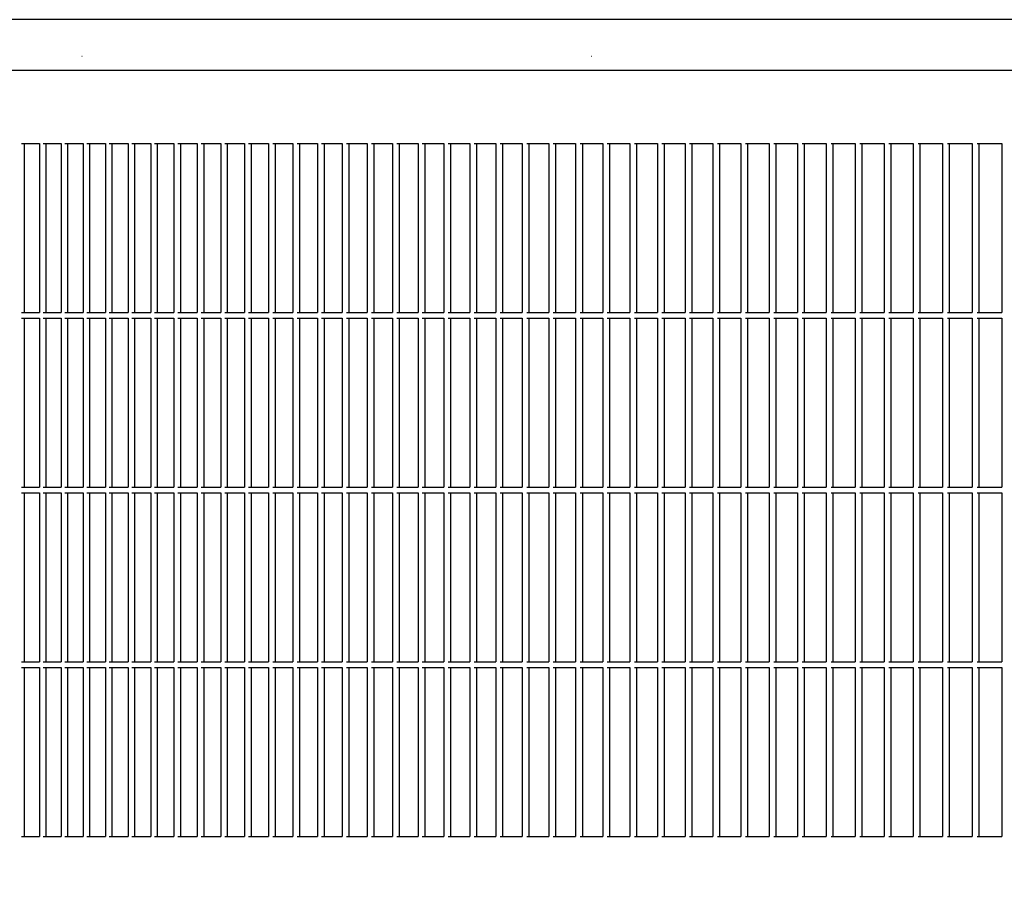
# Model space of a CAD drawing. Units: millimetres. Extents: x 956 to 9442, y -1198 to 4765.
# Drawn here: x 5593 to 5768, y 3548 to 3700 of the extents above; entities that cross this region are included whole.
import ezdxf

# ---------------------------------------------------------------- set-up
doc = ezdxf.new("R2010")
doc.units = ezdxf.units.MM
doc.layers.add('1', color=7, linetype='Continuous')
doc.styles.add('CONVERTER_18', font='txt.shx', dxfattribs={"width": 0.9})
doc.dimstyles.new('ME10_DIM_16', dxfattribs={"dimtxt": 50, "dimasz": 50, "dimexe": 15, "dimexo": 10, "dimgap": 18, "dimtad": 1, "dimdec": 0, "dimdsep": 46, "dimtxsty": 'CONVERTER_18', "dimsah": 1, "dimcen": 0.09, "dimclrd": 6, "dimclre": 6, "dimclrt": 3, "dimadec": 0, "dimazin": 0, "dimtfac": 1, "dimtdec": 4, "dimtix": 1, "dimtmove": 0, "dimatfit": 3, "dimfxl": 1, "dimtolj": 1, "dimtzin": 0, "dimarcsym": 0})

# ---------------------------------------------------------------- blocks, each defined once
blk = doc.blocks.new('*D10')
at = {"layer": '1', "color": 6, "linetype": 'Continuous'}
for p, q in [((6037.95, 3906.41), (5219.2, 3906.41)), ((5234.2, 3906.41), (5234.2, 3391.91)), ((5569.11, 3391.91), (5219.2, 3391.91))]:
    blk.add_line(p, q, dxfattribs=at)
at = {"layer": '1', "color": 6}
for points in [[(5240.78, 3856.41), (5227.62, 3856.41), (5234.2, 3906.41)], [(5227.62, 3441.91), (5240.78, 3441.91), (5234.2, 3391.91)]]:
    blk.add_solid(points, dxfattribs=at)
at = {"layer": '1', "color": 3, "insert": (5215.95, 3608.26), "char_height": 50, "attachment_point": 7, "rotation": 90, "line_spacing_factor": 0.454545, "style": 'CONVERTER_18'}
blk.add_mtext('515', dxfattribs=at)

msp = doc.modelspace()

# ---------------------------------------------------------------- linework, layer by layer
at = {"color": 6, "linetype": 'Continuous'}
for p, q in [((6079.09, 3700.41), (5424.41, 3700.41)), ((5603.89, 3693.91), (5603.96, 3693.91)), ((5694.34, 3693.91), (5694.42, 3693.91)), ((5593.2, 3678.41), (5596.39, 3678.41)), ((5593.7, 3678.41), (5593.7, 3648.41)), ((5596.39, 3678.41), (5596.39, 3648.41)), ((5597.03, 3678.41), (5600.25, 3678.41)), ((5597.52, 3678.41), (5597.52, 3648.41)), ((5600.25, 3678.41), (5600.25, 3648.41)), ((5600.9, 3678.41), (5604.16, 3678.41)), ((5601.38, 3678.41), (5601.38, 3648.41)), ((5604.16, 3678.41), (5604.16, 3648.41)), ((5604.82, 3678.41), (5608.12, 3678.41)), ((5605.3, 3678.41), (5605.3, 3648.41)), ((5608.12, 3678.41), (5608.12, 3648.41)), ((5608.78, 3678.41), (5612.12, 3678.41)), ((5609.26, 3678.41), (5609.26, 3648.41)), ((5612.12, 3678.41), (5612.12, 3648.41)), ((5612.79, 3678.41), (5616.17, 3678.41)), ((5613.26, 3678.41), (5613.26, 3648.41)), ((5616.17, 3678.41), (5616.17, 3648.41)), ((5616.84, 3678.41), (5620.26, 3678.41)), ((5617.31, 3678.41), (5617.31, 3648.41)), ((5620.26, 3678.41), (5620.26, 3648.41)), ((5620.94, 3678.41), (5624.4, 3678.41)), ((5621.41, 3678.41), (5621.41, 3648.41)), ((5624.4, 3678.41), (5624.4, 3648.41)), ((5625.09, 3678.41), (5628.58, 3678.41)), ((5625.55, 3678.41), (5625.55, 3648.41)), ((5628.58, 3678.41), (5628.58, 3648.41)), ((5629.28, 3678.41), (5632.8, 3678.41)), ((5629.73, 3678.41), (5629.73, 3648.41)), ((5632.8, 3678.41), (5632.8, 3648.41)), ((5633.51, 3678.41), (5637.07, 3678.41)), ((5633.96, 3678.41), (5633.96, 3648.41)), ((5637.07, 3678.41), (5637.07, 3648.41)), ((5637.79, 3678.41), (5641.39, 3678.41)), ((5638.24, 3678.41), (5638.24, 3648.41)), ((5641.39, 3678.41), (5641.39, 3648.41)), ((5642.11, 3678.41), (5645.74, 3678.41)), ((5642.55, 3678.41), (5642.55, 3648.41)), ((5645.74, 3678.41), (5645.74, 3648.41)), ((5646.47, 3678.41), (5650.14, 3678.41)), ((5646.91, 3678.41), (5646.91, 3648.41)), ((5650.14, 3678.41), (5650.14, 3648.41)), ((5650.88, 3678.41), (5654.58, 3678.41)), ((5651.31, 3678.41), (5651.31, 3648.41)), ((5654.58, 3678.41), (5654.58, 3648.41)), ((5655.32, 3678.41), (5659.06, 3678.41)), ((5655.75, 3678.41), (5655.75, 3648.41)), ((5659.06, 3678.41), (5659.06, 3648.41)), ((5659.81, 3678.41), (5663.58, 3678.41)), ((5660.24, 3678.41), (5660.24, 3648.41)), ((5663.58, 3678.41), (5663.58, 3648.41)), ((5664.34, 3678.41), (5668.15, 3678.41)), ((5664.76, 3678.41), (5664.76, 3648.41)), ((5668.15, 3678.41), (5668.15, 3648.41)), ((5668.91, 3678.41), (5672.75, 3678.41)), ((5669.33, 3678.41), (5669.33, 3648.41)), ((5672.75, 3678.41), (5672.75, 3648.41)), ((5673.52, 3678.41), (5677.39, 3678.41)), ((5673.93, 3678.41), (5673.93, 3648.41)), ((5677.39, 3678.41), (5677.39, 3648.41)), ((5678.17, 3678.41), (5682.07, 3678.41)), ((5678.57, 3678.41), (5678.57, 3648.41)), ((5682.07, 3678.41), (5682.07, 3648.41)), ((5682.86, 3678.41), (5686.79, 3678.41)), ((5683.26, 3678.41), (5683.26, 3648.41)), ((5686.79, 3678.41), (5686.79, 3648.41)), ((5687.58, 3678.41), (5691.55, 3678.41)), ((5687.98, 3678.41), (5687.98, 3648.41)), ((5691.55, 3678.41), (5691.55, 3648.41)), ((5692.35, 3678.41), (5696.35, 3678.41)), ((5692.74, 3678.41), (5692.74, 3648.41)), ((5696.35, 3678.41), (5696.35, 3648.41)), ((5697.15, 3678.41), (5701.18, 3678.41)), ((5697.54, 3678.41), (5697.54, 3648.41)), ((5701.18, 3678.41), (5701.18, 3648.41)), ((5701.99, 3678.41), (5706.05, 3678.41)), ((5702.37, 3678.41), (5702.37, 3648.41)), ((5706.05, 3678.41), (5706.05, 3648.41)), ((5706.87, 3678.41), (5710.96, 3678.41)), ((5707.24, 3678.41), (5707.24, 3648.41)), ((5710.96, 3678.41), (5710.96, 3648.41)), ((5711.78, 3678.41), (5715.9, 3678.41)), ((5712.15, 3678.41), (5712.15, 3648.41)), ((5715.9, 3678.41), (5715.9, 3648.41)), ((5716.73, 3678.41), (5720.88, 3678.41)), ((5717.09, 3678.41), (5717.09, 3648.41)), ((5720.88, 3678.41), (5720.88, 3648.41)), ((5721.71, 3678.41), (5725.89, 3678.41)), ((5722.07, 3678.41), (5722.07, 3648.41)), ((5725.89, 3678.41), (5725.89, 3648.41)), ((5726.73, 3678.41), (5730.94, 3678.41)), ((5727.08, 3678.41), (5727.08, 3648.41)), ((5730.94, 3678.41), (5730.94, 3648.41)), ((5731.78, 3678.41), (5736.02, 3678.41)), ((5732.13, 3678.41), (5732.13, 3648.41)), ((5736.02, 3678.41), (5736.02, 3648.41)), ((5736.87, 3678.41), (5741.13, 3678.41)), ((5737.21, 3678.41), (5737.21, 3648.41)), ((5741.13, 3678.41), (5741.13, 3648.41)), ((5741.99, 3678.41), (5746.28, 3678.41)), ((5742.33, 3678.41), (5742.33, 3648.41)), ((5746.28, 3678.41), (5746.28, 3648.41)), ((5747.14, 3678.41), (5751.46, 3678.41)), ((5747.47, 3678.41), (5747.47, 3648.41)), ((5751.46, 3678.41), (5751.46, 3648.41)), ((5752.32, 3678.41), (5756.67, 3678.41)), ((5752.65, 3678.41), (5752.65, 3648.41)), ((5756.67, 3678.41), (5756.67, 3648.41)), ((5757.54, 3678.41), (5761.91, 3678.41)), ((5757.86, 3678.41), (5757.86, 3648.41)), ((5761.91, 3678.41), (5761.91, 3648.41)), ((5762.79, 3678.41), (5767.18, 3678.41)), ((5763.11, 3678.41), (5763.11, 3648.41)), ((5767.18, 3678.41), (5767.18, 3648.41)), ((5593.2, 3648.41), (5596.39, 3648.41)), ((5593.2, 3647.41), (5596.39, 3647.41)), ((5593.7, 3647.41), (5593.7, 3617.41)), ((5596.39, 3647.41), (5596.39, 3617.41)), ((5597.03, 3648.41), (5600.25, 3648.41)), ((5597.03, 3647.41), (5600.25, 3647.41)), ((5597.52, 3647.41), (5597.52, 3617.41)), ((5600.25, 3647.41), (5600.25, 3617.41)), ((5600.9, 3648.41), (5604.16, 3648.41)), ((5600.9, 3647.41), (5604.16, 3647.41)), ((5601.38, 3647.41), (5601.38, 3617.41)), ((5604.16, 3647.41), (5604.16, 3617.41)), ((5604.82, 3648.41), (5608.12, 3648.41)), ((5604.82, 3647.41), (5608.12, 3647.41)), ((5605.3, 3647.41), (5605.3, 3617.41)), ((5608.12, 3647.41), (5608.12, 3617.41)), ((5608.78, 3648.41), (5612.12, 3648.41)), ((5608.78, 3647.41), (5612.12, 3647.41)), ((5609.26, 3647.41), (5609.26, 3617.41)), ((5612.12, 3647.41), (5612.12, 3617.41)), ((5612.79, 3648.41), (5616.17, 3648.41)), ((5612.79, 3647.41), (5616.17, 3647.41)), ((5613.26, 3647.41), (5613.26, 3617.41)), ((5616.17, 3647.41), (5616.17, 3617.41)), ((5616.84, 3648.41), (5620.26, 3648.41)), ((5616.84, 3647.41), (5620.26, 3647.41)), ((5617.31, 3647.41), (5617.31, 3617.41)), ((5620.26, 3647.41), (5620.26, 3617.41)), ((5620.94, 3648.41), (5624.4, 3648.41)), ((5620.94, 3647.41), (5624.4, 3647.41)), ((5621.41, 3647.41), (5621.41, 3617.41)), ((5624.4, 3647.41), (5624.4, 3617.41)), ((5625.09, 3648.41), (5628.58, 3648.41)), ((5625.09, 3647.41), (5628.58, 3647.41)), ((5625.55, 3647.41), (5625.55, 3617.41)), ((5628.58, 3647.41), (5628.58, 3617.41)), ((5629.28, 3648.41), (5632.8, 3648.41)), ((5629.28, 3647.41), (5632.8, 3647.41)), ((5629.73, 3647.41), (5629.73, 3617.41)), ((5632.8, 3647.41), (5632.8, 3617.41)), ((5633.51, 3648.41), (5637.07, 3648.41)), ((5633.51, 3647.41), (5637.07, 3647.41)), ((5633.96, 3647.41), (5633.96, 3617.41)), ((5637.07, 3647.41), (5637.07, 3617.41)), ((5637.79, 3648.41), (5641.39, 3648.41)), ((5637.79, 3647.41), (5641.39, 3647.41)), ((5638.24, 3647.41), (5638.24, 3617.41)), ((5641.39, 3647.41), (5641.39, 3617.41)), ((5642.11, 3648.41), (5645.74, 3648.41)), ((5642.11, 3647.41), (5645.74, 3647.41)), ((5642.55, 3647.41), (5642.55, 3617.41)), ((5645.74, 3647.41), (5645.74, 3617.41)), ((5646.47, 3648.41), (5650.14, 3648.41)), ((5646.47, 3647.41), (5650.14, 3647.41)), ((5646.91, 3647.41), (5646.91, 3617.41)), ((5650.14, 3647.41), (5650.14, 3617.41)), ((5650.88, 3648.41), (5654.58, 3648.41)), ((5650.88, 3647.41), (5654.58, 3647.41)), ((5651.31, 3647.41), (5651.31, 3617.41)), ((5654.58, 3647.41), (5654.58, 3617.41)), ((5655.32, 3648.41), (5659.06, 3648.41)), ((5655.32, 3647.41), (5659.06, 3647.41)), ((5655.75, 3647.41), (5655.75, 3617.41)), ((5659.06, 3647.41), (5659.06, 3617.41)), ((5659.81, 3648.41), (5663.58, 3648.41)), ((5659.81, 3647.41), (5663.58, 3647.41)), ((5660.24, 3647.41), (5660.24, 3617.41)), ((5663.58, 3647.41), (5663.58, 3617.41)), ((5664.34, 3648.41), (5668.15, 3648.41)), ((5664.34, 3647.41), (5668.15, 3647.41)), ((5664.76, 3647.41), (5664.76, 3617.41)), ((5668.15, 3647.41), (5668.15, 3617.41)), ((5668.91, 3648.41), (5672.75, 3648.41)), ((5668.91, 3647.41), (5672.75, 3647.41)), ((5669.33, 3647.41), (5669.33, 3617.41)), ((5672.75, 3647.41), (5672.75, 3617.41)), ((5673.52, 3648.41), (5677.39, 3648.41)), ((5673.52, 3647.41), (5677.39, 3647.41)), ((5673.93, 3647.41), (5673.93, 3617.41)), ((5677.39, 3647.41), (5677.39, 3617.41)), ((5678.17, 3648.41), (5682.07, 3648.41)), ((5678.17, 3647.41), (5682.07, 3647.41)), ((5678.57, 3647.41), (5678.57, 3617.41)), ((5682.07, 3647.41), (5682.07, 3617.41)), ((5682.86, 3648.41), (5686.79, 3648.41)), ((5682.86, 3647.41), (5686.79, 3647.41)), ((5683.26, 3647.41), (5683.26, 3617.41)), ((5686.79, 3647.41), (5686.79, 3617.41)), ((5687.58, 3648.41), (5691.55, 3648.41)), ((5687.58, 3647.41), (5691.55, 3647.41)), ((5687.98, 3647.41), (5687.98, 3617.41)), ((5691.55, 3647.41), (5691.55, 3617.41)), ((5692.35, 3648.41), (5696.35, 3648.41)), ((5692.35, 3647.41), (5696.35, 3647.41)), ((5692.74, 3647.41), (5692.74, 3617.41)), ((5696.35, 3647.41), (5696.35, 3617.41)), ((5697.15, 3648.41), (5701.18, 3648.41)), ((5697.15, 3647.41), (5701.18, 3647.41)), ((5697.54, 3647.41), (5697.54, 3617.41)), ((5701.18, 3647.41), (5701.18, 3617.41)), ((5701.99, 3648.41), (5706.05, 3648.41)), ((5701.99, 3647.41), (5706.05, 3647.41)), ((5702.37, 3647.41), (5702.37, 3617.41)), ((5706.05, 3647.41), (5706.05, 3617.41)), ((5706.87, 3648.41), (5710.96, 3648.41)), ((5706.87, 3647.41), (5710.96, 3647.41)), ((5707.24, 3647.41), (5707.24, 3617.41)), ((5710.96, 3647.41), (5710.96, 3617.41)), ((5711.78, 3648.41), (5715.9, 3648.41)), ((5711.78, 3647.41), (5715.9, 3647.41)), ((5712.15, 3647.41), (5712.15, 3617.41)), ((5715.9, 3647.41), (5715.9, 3617.41)), ((5716.73, 3648.41), (5720.88, 3648.41)), ((5716.73, 3647.41), (5720.88, 3647.41)), ((5717.09, 3647.41), (5717.09, 3617.41)), ((5720.88, 3647.41), (5720.88, 3617.41)), ((5721.71, 3648.41), (5725.89, 3648.41)), ((5721.71, 3647.41), (5725.89, 3647.41)), ((5722.07, 3647.41), (5722.07, 3617.41)), ((5725.89, 3647.41), (5725.89, 3617.41)), ((5726.73, 3648.41), (5730.94, 3648.41)), ((5726.73, 3647.41), (5730.94, 3647.41)), ((5727.08, 3647.41), (5727.08, 3617.41)), ((5730.94, 3647.41), (5730.94, 3617.41)), ((5731.78, 3648.41), (5736.02, 3648.41)), ((5731.78, 3647.41), (5736.02, 3647.41)), ((5732.13, 3647.41), (5732.13, 3617.41)), ((5736.02, 3647.41), (5736.02, 3617.41)), ((5736.87, 3648.41), (5741.13, 3648.41)), ((5736.87, 3647.41), (5741.13, 3647.41)), ((5737.21, 3647.41), (5737.21, 3617.41)), ((5741.13, 3647.41), (5741.13, 3617.41)), ((5741.99, 3648.41), (5746.28, 3648.41)), ((5741.99, 3647.41), (5746.28, 3647.41)), ((5742.33, 3647.41), (5742.33, 3617.41)), ((5746.28, 3647.41), (5746.28, 3617.41)), ((5747.14, 3648.41), (5751.46, 3648.41)), ((5747.14, 3647.41), (5751.46, 3647.41)), ((5747.47, 3647.41), (5747.47, 3617.41)), ((5751.46, 3647.41), (5751.46, 3617.41)), ((5752.32, 3648.41), (5756.67, 3648.41)), ((5752.32, 3647.41), (5756.67, 3647.41)), ((5752.65, 3647.41), (5752.65, 3617.41)), ((5756.67, 3647.41), (5756.67, 3617.41)), ((5757.54, 3648.41), (5761.91, 3648.41)), ((5757.54, 3647.41), (5761.91, 3647.41)), ((5757.86, 3647.41), (5757.86, 3617.41)), ((5761.91, 3647.41), (5761.91, 3617.41)), ((5762.79, 3648.41), (5767.18, 3648.41)), ((5762.79, 3647.41), (5767.18, 3647.41)), ((5763.11, 3647.41), (5763.11, 3617.41)), ((5767.18, 3647.41), (5767.18, 3617.41)), ((5593.2, 3617.41), (5596.39, 3617.41)), ((5597.03, 3617.41), (5600.25, 3617.41)), ((5600.9, 3617.41), (5604.16, 3617.41)), ((5604.82, 3617.41), (5608.12, 3617.41)), ((5608.78, 3617.41), (5612.12, 3617.41)), ((5612.79, 3617.41), (5616.17, 3617.41)), ((5616.84, 3617.41), (5620.26, 3617.41)), ((5620.94, 3617.41), (5624.4, 3617.41)), ((5625.09, 3617.41), (5628.58, 3617.41)), ((5629.28, 3617.41), (5632.8, 3617.41)), ((5633.51, 3617.41), (5637.07, 3617.41)), ((5637.79, 3617.41), (5641.39, 3617.41)), ((5642.11, 3617.41), (5645.74, 3617.41)), ((5646.47, 3617.41), (5650.14, 3617.41)), ((5650.88, 3617.41), (5654.58, 3617.41)), ((5655.32, 3617.41), (5659.06, 3617.41)), ((5659.81, 3617.41), (5663.58, 3617.41)), ((5664.34, 3617.41), (5668.15, 3617.41)), ((5668.91, 3617.41), (5672.75, 3617.41)), ((5673.52, 3617.41), (5677.39, 3617.41)), ((5678.17, 3617.41), (5682.07, 3617.41)), ((5682.86, 3617.41), (5686.79, 3617.41)), ((5687.58, 3617.41), (5691.55, 3617.41)), ((5692.35, 3617.41), (5696.35, 3617.41)), ((5697.15, 3617.41), (5701.18, 3617.41)), ((5701.99, 3617.41), (5706.05, 3617.41)), ((5706.87, 3617.41), (5710.96, 3617.41)), ((5711.78, 3617.41), (5715.9, 3617.41)), ((5716.73, 3617.41), (5720.88, 3617.41)), ((5721.71, 3617.41), (5725.89, 3617.41)), ((5726.73, 3617.41), (5730.94, 3617.41)), ((5731.78, 3617.41), (5736.02, 3617.41)), ((5736.87, 3617.41), (5741.13, 3617.41)), ((5741.99, 3617.41), (5746.28, 3617.41)), ((5747.14, 3617.41), (5751.46, 3617.41)), ((5752.32, 3617.41), (5756.67, 3617.41)), ((5757.54, 3617.41), (5761.91, 3617.41)), ((5762.79, 3617.41), (5767.18, 3617.41)), ((5593.2, 3616.41), (5596.39, 3616.41)), ((5593.7, 3616.41), (5593.7, 3586.41)), ((5596.39, 3616.41), (5596.39, 3586.41)), ((5597.03, 3616.41), (5600.25, 3616.41)), ((5597.52, 3616.41), (5597.52, 3586.41)), ((5600.25, 3616.41), (5600.25, 3586.41)), ((5600.9, 3616.41), (5604.16, 3616.41)), ((5601.38, 3616.41), (5601.38, 3586.41)), ((5604.16, 3616.41), (5604.16, 3586.41)), ((5604.82, 3616.41), (5608.12, 3616.41)), ((5605.3, 3616.41), (5605.3, 3586.41)), ((5608.12, 3616.41), (5608.12, 3586.41)), ((5608.78, 3616.41), (5612.12, 3616.41)), ((5609.26, 3616.41), (5609.26, 3586.41)), ((5612.12, 3616.41), (5612.12, 3586.41)), ((5612.79, 3616.41), (5616.17, 3616.41)), ((5613.26, 3616.41), (5613.26, 3586.41)), ((5616.17, 3616.41), (5616.17, 3586.41)), ((5616.84, 3616.41), (5620.26, 3616.41)), ((5617.31, 3616.41), (5617.31, 3586.41)), ((5620.26, 3616.41), (5620.26, 3586.41)), ((5620.94, 3616.41), (5624.4, 3616.41)), ((5621.41, 3616.41), (5621.41, 3586.41)), ((5624.4, 3616.41), (5624.4, 3586.41)), ((5625.09, 3616.41), (5628.58, 3616.41)), ((5625.55, 3616.41), (5625.55, 3586.41)), ((5628.58, 3616.41), (5628.58, 3586.41)), ((5629.28, 3616.41), (5632.8, 3616.41)), ((5629.73, 3616.41), (5629.73, 3586.41)), ((5632.8, 3616.41), (5632.8, 3586.41)), ((5633.51, 3616.41), (5637.07, 3616.41)), ((5633.96, 3616.41), (5633.96, 3586.41)), ((5637.07, 3616.41), (5637.07, 3586.41)), ((5637.79, 3616.41), (5641.39, 3616.41)), ((5638.24, 3616.41), (5638.24, 3586.41)), ((5641.39, 3616.41), (5641.39, 3586.41)), ((5642.11, 3616.41), (5645.74, 3616.41)), ((5642.55, 3616.41), (5642.55, 3586.41)), ((5645.74, 3616.41), (5645.74, 3586.41)), ((5646.47, 3616.41), (5650.14, 3616.41)), ((5646.91, 3616.41), (5646.91, 3586.41)), ((5650.14, 3616.41), (5650.14, 3586.41)), ((5650.88, 3616.41), (5654.58, 3616.41)), ((5651.31, 3616.41), (5651.31, 3586.41)), ((5654.58, 3616.41), (5654.58, 3586.41)), ((5655.32, 3616.41), (5659.06, 3616.41)), ((5655.75, 3616.41), (5655.75, 3586.41)), ((5659.06, 3616.41), (5659.06, 3586.41)), ((5659.81, 3616.41), (5663.58, 3616.41)), ((5660.24, 3616.41), (5660.24, 3586.41)), ((5663.58, 3616.41), (5663.58, 3586.41)), ((5664.34, 3616.41), (5668.15, 3616.41)), ((5664.76, 3616.41), (5664.76, 3586.41)), ((5668.15, 3616.41), (5668.15, 3586.41)), ((5668.91, 3616.41), (5672.75, 3616.41)), ((5669.33, 3616.41), (5669.33, 3586.41)), ((5672.75, 3616.41), (5672.75, 3586.41)), ((5673.52, 3616.41), (5677.39, 3616.41)), ((5673.93, 3616.41), (5673.93, 3586.41)), ((5677.39, 3616.41), (5677.39, 3586.41)), ((5678.17, 3616.41), (5682.07, 3616.41)), ((5678.57, 3616.41), (5678.57, 3586.41)), ((5682.07, 3616.41), (5682.07, 3586.41)), ((5682.86, 3616.41), (5686.79, 3616.41)), ((5683.26, 3616.41), (5683.26, 3586.41)), ((5686.79, 3616.41), (5686.79, 3586.41)), ((5687.58, 3616.41), (5691.55, 3616.41)), ((5687.98, 3616.41), (5687.98, 3586.41)), ((5691.55, 3616.41), (5691.55, 3586.41)), ((5692.35, 3616.41), (5696.35, 3616.41)), ((5692.74, 3616.41), (5692.74, 3586.41)), ((5696.35, 3616.41), (5696.35, 3586.41)), ((5697.15, 3616.41), (5701.18, 3616.41)), ((5697.54, 3616.41), (5697.54, 3586.41)), ((5701.18, 3616.41), (5701.18, 3586.41)), ((5701.99, 3616.41), (5706.05, 3616.41)), ((5702.37, 3616.41), (5702.37, 3586.41)), ((5706.05, 3616.41), (5706.05, 3586.41)), ((5706.87, 3616.41), (5710.96, 3616.41)), ((5707.24, 3616.41), (5707.24, 3586.41)), ((5710.96, 3616.41), (5710.96, 3586.41)), ((5711.78, 3616.41), (5715.9, 3616.41)), ((5712.15, 3616.41), (5712.15, 3586.41)), ((5715.9, 3616.41), (5715.9, 3586.41)), ((5716.73, 3616.41), (5720.88, 3616.41)), ((5717.09, 3616.41), (5717.09, 3586.41)), ((5720.88, 3616.41), (5720.88, 3586.41)), ((5721.71, 3616.41), (5725.89, 3616.41)), ((5722.07, 3616.41), (5722.07, 3586.41)), ((5725.89, 3616.41), (5725.89, 3586.41)), ((5726.73, 3616.41), (5730.94, 3616.41)), ((5727.08, 3616.41), (5727.08, 3586.41)), ((5730.94, 3616.41), (5730.94, 3586.41)), ((5731.78, 3616.41), (5736.02, 3616.41)), ((5732.13, 3616.41), (5732.13, 3586.41)), ((5736.02, 3616.41), (5736.02, 3586.41)), ((5736.87, 3616.41), (5741.13, 3616.41)), ((5737.21, 3616.41), (5737.21, 3586.41)), ((5741.13, 3616.41), (5741.13, 3586.41)), ((5741.99, 3616.41), (5746.28, 3616.41)), ((5742.33, 3616.41), (5742.33, 3586.41)), ((5746.28, 3616.41), (5746.28, 3586.41)), ((5747.14, 3616.41), (5751.46, 3616.41)), ((5747.47, 3616.41), (5747.47, 3586.41)), ((5751.46, 3616.41), (5751.46, 3586.41)), ((5752.32, 3616.41), (5756.67, 3616.41)), ((5752.65, 3616.41), (5752.65, 3586.41)), ((5756.67, 3616.41), (5756.67, 3586.41)), ((5757.54, 3616.41), (5761.91, 3616.41)), ((5757.86, 3616.41), (5757.86, 3586.41)), ((5761.91, 3616.41), (5761.91, 3586.41)), ((5762.79, 3616.41), (5767.18, 3616.41)), ((5763.11, 3616.41), (5763.11, 3586.41)), ((5767.18, 3616.41), (5767.18, 3586.41)), ((5593.2, 3586.41), (5596.39, 3586.41)), ((5597.03, 3586.41), (5600.25, 3586.41)), ((5600.9, 3586.41), (5604.16, 3586.41)), ((5604.82, 3586.41), (5608.12, 3586.41)), ((5608.78, 3586.41), (5612.12, 3586.41)), ((5612.79, 3586.41), (5616.17, 3586.41)), ((5616.84, 3586.41), (5620.26, 3586.41)), ((5620.94, 3586.41), (5624.4, 3586.41)), ((5625.09, 3586.41), (5628.58, 3586.41)), ((5629.28, 3586.41), (5632.8, 3586.41)), ((5633.51, 3586.41), (5637.07, 3586.41)), ((5637.79, 3586.41), (5641.39, 3586.41)), ((5642.11, 3586.41), (5645.74, 3586.41)), ((5646.47, 3586.41), (5650.14, 3586.41)), ((5650.88, 3586.41), (5654.58, 3586.41)), ((5655.32, 3586.41), (5659.06, 3586.41)), ((5659.81, 3586.41), (5663.58, 3586.41)), ((5664.34, 3586.41), (5668.15, 3586.41)), ((5668.91, 3586.41), (5672.75, 3586.41)), ((5673.52, 3586.41), (5677.39, 3586.41)), ((5678.17, 3586.41), (5682.07, 3586.41)), ((5682.86, 3586.41), (5686.79, 3586.41)), ((5687.58, 3586.41), (5691.55, 3586.41)), ((5692.35, 3586.41), (5696.35, 3586.41)), ((5697.15, 3586.41), (5701.18, 3586.41)), ((5701.99, 3586.41), (5706.05, 3586.41)), ((5706.87, 3586.41), (5710.96, 3586.41)), ((5711.78, 3586.41), (5715.9, 3586.41)), ((5716.73, 3586.41), (5720.88, 3586.41)), ((5721.71, 3586.41), (5725.89, 3586.41)), ((5726.73, 3586.41), (5730.94, 3586.41)), ((5731.78, 3586.41), (5736.02, 3586.41)), ((5736.87, 3586.41), (5741.13, 3586.41)), ((5741.99, 3586.41), (5746.28, 3586.41)), ((5747.14, 3586.41), (5751.46, 3586.41)), ((5752.32, 3586.41), (5756.67, 3586.41)), ((5757.54, 3586.41), (5761.91, 3586.41)), ((5762.79, 3586.41), (5767.18, 3586.41)), ((5593.2, 3585.41), (5596.39, 3585.41)), ((5593.7, 3585.41), (5593.7, 3555.41)), ((5596.39, 3585.41), (5596.39, 3555.41)), ((5597.03, 3585.41), (5600.25, 3585.41)), ((5597.52, 3585.41), (5597.52, 3555.41)), ((5600.25, 3585.41), (5600.25, 3555.41)), ((5600.9, 3585.41), (5604.16, 3585.41)), ((5601.38, 3585.41), (5601.38, 3555.41)), ((5604.16, 3585.41), (5604.16, 3555.41)), ((5604.82, 3585.41), (5608.12, 3585.41)), ((5605.3, 3585.41), (5605.3, 3555.41)), ((5608.12, 3585.41), (5608.12, 3555.41)), ((5608.78, 3585.41), (5612.12, 3585.41)), ((5609.26, 3585.41), (5609.26, 3555.41)), ((5612.12, 3585.41), (5612.12, 3555.41)), ((5612.79, 3585.41), (5616.17, 3585.41)), ((5613.26, 3585.41), (5613.26, 3555.41)), ((5616.17, 3585.41), (5616.17, 3555.41)), ((5616.84, 3585.41), (5620.26, 3585.41)), ((5617.31, 3585.41), (5617.31, 3555.41)), ((5620.26, 3585.41), (5620.26, 3555.41)), ((5620.94, 3585.41), (5624.4, 3585.41)), ((5621.41, 3585.41), (5621.41, 3555.41)), ((5624.4, 3585.41), (5624.4, 3555.41)), ((5625.09, 3585.41), (5628.58, 3585.41)), ((5625.55, 3585.41), (5625.55, 3555.41)), ((5628.58, 3585.41), (5628.58, 3555.41)), ((5629.28, 3585.41), (5632.8, 3585.41)), ((5629.73, 3585.41), (5629.73, 3555.41)), ((5632.8, 3585.41), (5632.8, 3555.41)), ((5633.51, 3585.41), (5637.07, 3585.41)), ((5633.96, 3585.41), (5633.96, 3555.41)), ((5637.07, 3585.41), (5637.07, 3555.41)), ((5637.79, 3585.41), (5641.39, 3585.41)), ((5638.24, 3585.41), (5638.24, 3555.41)), ((5641.39, 3585.41), (5641.39, 3555.41)), ((5642.11, 3585.41), (5645.74, 3585.41)), ((5642.55, 3585.41), (5642.55, 3555.41)), ((5645.74, 3585.41), (5645.74, 3555.41)), ((5646.47, 3585.41), (5650.14, 3585.41)), ((5646.91, 3585.41), (5646.91, 3555.41)), ((5650.14, 3585.41), (5650.14, 3555.41)), ((5650.88, 3585.41), (5654.58, 3585.41)), ((5651.31, 3585.41), (5651.31, 3555.41)), ((5654.58, 3585.41), (5654.58, 3555.41)), ((5655.32, 3585.41), (5659.06, 3585.41)), ((5655.75, 3585.41), (5655.75, 3555.41)), ((5659.06, 3585.41), (5659.06, 3555.41)), ((5659.81, 3585.41), (5663.58, 3585.41)), ((5660.24, 3585.41), (5660.24, 3555.41)), ((5663.58, 3585.41), (5663.58, 3555.41)), ((5664.34, 3585.41), (5668.15, 3585.41)), ((5664.76, 3585.41), (5664.76, 3555.41)), ((5668.15, 3585.41), (5668.15, 3555.41)), ((5668.91, 3585.41), (5672.75, 3585.41)), ((5669.33, 3585.41), (5669.33, 3555.41)), ((5672.75, 3585.41), (5672.75, 3555.41)), ((5673.52, 3585.41), (5677.39, 3585.41)), ((5673.93, 3585.41), (5673.93, 3555.41)), ((5677.39, 3585.41), (5677.39, 3555.41)), ((5678.17, 3585.41), (5682.07, 3585.41)), ((5678.57, 3585.41), (5678.57, 3555.41)), ((5682.07, 3585.41), (5682.07, 3555.41)), ((5682.86, 3585.41), (5686.79, 3585.41)), ((5683.26, 3585.41), (5683.26, 3555.41)), ((5686.79, 3585.41), (5686.79, 3555.41)), ((5687.58, 3585.41), (5691.55, 3585.41)), ((5687.98, 3585.41), (5687.98, 3555.41)), ((5691.55, 3585.41), (5691.55, 3555.41)), ((5692.35, 3585.41), (5696.35, 3585.41)), ((5692.74, 3585.41), (5692.74, 3555.41)), ((5696.35, 3585.41), (5696.35, 3555.41)), ((5697.15, 3585.41), (5701.18, 3585.41)), ((5697.54, 3585.41), (5697.54, 3555.41)), ((5701.18, 3585.41), (5701.18, 3555.41)), ((5701.99, 3585.41), (5706.05, 3585.41)), ((5702.37, 3585.41), (5702.37, 3555.41)), ((5706.05, 3585.41), (5706.05, 3555.41)), ((5706.87, 3585.41), (5710.96, 3585.41)), ((5707.24, 3585.41), (5707.24, 3555.41)), ((5710.96, 3585.41), (5710.96, 3555.41)), ((5711.78, 3585.41), (5715.9, 3585.41)), ((5712.15, 3585.41), (5712.15, 3555.41)), ((5715.9, 3585.41), (5715.9, 3555.41)), ((5716.73, 3585.41), (5720.88, 3585.41)), ((5717.09, 3585.41), (5717.09, 3555.41)), ((5720.88, 3585.41), (5720.88, 3555.41)), ((5721.71, 3585.41), (5725.89, 3585.41)), ((5722.07, 3585.41), (5722.07, 3555.41)), ((5725.89, 3585.41), (5725.89, 3555.41)), ((5726.73, 3585.41), (5730.94, 3585.41)), ((5727.08, 3585.41), (5727.08, 3555.41)), ((5730.94, 3585.41), (5730.94, 3555.41)), ((5731.78, 3585.41), (5736.02, 3585.41)), ((5732.13, 3585.41), (5732.13, 3555.41)), ((5736.02, 3585.41), (5736.02, 3555.41)), ((5736.87, 3585.41), (5741.13, 3585.41)), ((5737.21, 3585.41), (5737.21, 3555.41)), ((5741.13, 3585.41), (5741.13, 3555.41)), ((5741.99, 3585.41), (5746.28, 3585.41)), ((5742.33, 3585.41), (5742.33, 3555.41)), ((5746.28, 3585.41), (5746.28, 3555.41)), ((5747.14, 3585.41), (5751.46, 3585.41)), ((5747.47, 3585.41), (5747.47, 3555.41)), ((5751.46, 3585.41), (5751.46, 3555.41)), ((5752.32, 3585.41), (5756.67, 3585.41)), ((5752.65, 3585.41), (5752.65, 3555.41)), ((5756.67, 3585.41), (5756.67, 3555.41)), ((5757.54, 3585.41), (5761.91, 3585.41)), ((5757.86, 3585.41), (5757.86, 3555.41)), ((5761.91, 3585.41), (5761.91, 3555.41)), ((5762.79, 3585.41), (5767.18, 3585.41)), ((5763.11, 3585.41), (5763.11, 3555.41)), ((5767.18, 3585.41), (5767.18, 3555.41)), ((5593.2, 3555.41), (5596.39, 3555.41)), ((5597.03, 3555.41), (5600.25, 3555.41)), ((5600.9, 3555.41), (5604.16, 3555.41)), ((5604.82, 3555.41), (5608.12, 3555.41)), ((5608.78, 3555.41), (5612.12, 3555.41)), ((5612.79, 3555.41), (5616.17, 3555.41)), ((5616.84, 3555.41), (5620.26, 3555.41)), ((5620.94, 3555.41), (5624.4, 3555.41)), ((5625.09, 3555.41), (5628.58, 3555.41)), ((5629.28, 3555.41), (5632.8, 3555.41)), ((5633.51, 3555.41), (5637.07, 3555.41)), ((5637.79, 3555.41), (5641.39, 3555.41)), ((5642.11, 3555.41), (5645.74, 3555.41)), ((5646.47, 3555.41), (5650.14, 3555.41)), ((5650.88, 3555.41), (5654.58, 3555.41)), ((5655.32, 3555.41), (5659.06, 3555.41)), ((5659.81, 3555.41), (5663.58, 3555.41)), ((5664.34, 3555.41), (5668.15, 3555.41)), ((5668.91, 3555.41), (5672.75, 3555.41)), ((5673.52, 3555.41), (5677.39, 3555.41)), ((5678.17, 3555.41), (5682.07, 3555.41)), ((5682.86, 3555.41), (5686.79, 3555.41)), ((5687.58, 3555.41), (5691.55, 3555.41)), ((5692.35, 3555.41), (5696.35, 3555.41)), ((5697.15, 3555.41), (5701.18, 3555.41)), ((5701.99, 3555.41), (5706.05, 3555.41)), ((5706.87, 3555.41), (5710.96, 3555.41)), ((5711.78, 3555.41), (5715.9, 3555.41)), ((5716.73, 3555.41), (5720.88, 3555.41)), ((5721.71, 3555.41), (5725.89, 3555.41)), ((5726.73, 3555.41), (5730.94, 3555.41)), ((5731.78, 3555.41), (5736.02, 3555.41)), ((5736.87, 3555.41), (5741.13, 3555.41)), ((5741.99, 3555.41), (5746.28, 3555.41)), ((5747.14, 3555.41), (5751.46, 3555.41)), ((5752.32, 3555.41), (5756.67, 3555.41)), ((5757.54, 3555.41), (5761.91, 3555.41)), ((5762.79, 3555.41), (5767.18, 3555.41))]:
    msp.add_line(p, q, dxfattribs=at)
at = {"color": 2, "linetype": 'Continuous'}
msp.add_line((6686.35, 3691.41), (5459.8, 3691.41), dxfattribs=at)

# ---------------------------------------------------------------- dimensions: what is measured, and where the dimension line sits
at = {"layer": '1'}
dim = msp.add_linear_dim(base=(5234.1992, 3906.4072), p1=(5579.1098, 3391.9057), p2=(6047.9529, 3906.4072), angle=90, dimstyle='ME10_DIM_16', dxfattribs=at)
dim.commit()
dim.dimension.update_dxf_attribs({"geometry": '*D10', "text_midpoint": (5197.2906, 3649.1565), "text_rotation": 90})

doc.saveas('drawing.dxf')
